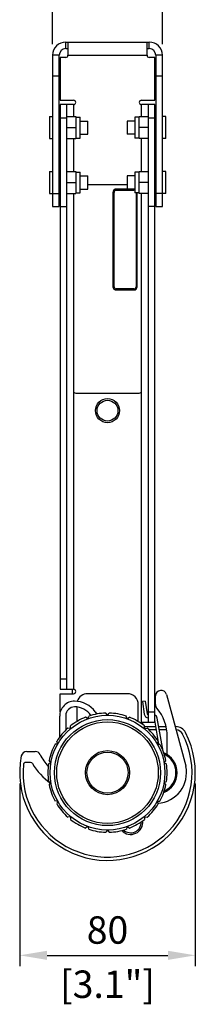
# Model space of a CAD drawing. Units: millimetres. Extents: x -609 to 2140, y -655 to 365.
# Drawn here: x -609 to -529, y -439 to 10 of the extents above; entities that cross this region are included whole.
import ezdxf

# ---------------------------------------------------------------- set-up
doc = ezdxf.new("R2010")
doc.units = ezdxf.units.MM
doc.header["$LTSCALE"] = 5
doc.layers.add('02-CAD-Cotation', color=3, linetype='Continuous')
doc.layers.add('03-Rigging', color=6, linetype='Continuous')
doc.styles.get("Standard").update_dxf_attribs({"font": 'verdana.ttf'})
doc.dimstyles.new('L_Acoustics', dxfattribs={"dimscale": 0, "dimtxt": 2.5, "dimasz": 2.5, "dimexe": 1, "dimexo": 1, "dimgap": 1, "dimtad": 1, "dimdec": 1, "dimlfac": -1, "dimdsep": 46, "dimtxsty": 'Standard', "dimcen": 1, "dimclrd": 256, "dimclre": 256, "dimclrt": 256, "dimadec": 0, "dimazin": 2, "dimtfac": 1, "dimtdec": 1, "dimtofl": 0, "dimtmove": 0, "dimatfit": 3, "dimfxl": 0, "dimtolj": 1, "dimtzin": 0, "dimarcsym": 0})

# ---------------------------------------------------------------- blocks, each defined once
blk = doc.blocks.new('*U1')
at = {"layer": '03-Rigging', "color": 241}
for p, q in [((0.06, -0.49), (-0.71, 0.01)), ((0.44, -0.35), (0.71, 0.53))]:
    blk.add_line(p, q, dxfattribs=at)
blk.add_arc((0.2, -0.28), 0.252, 237.1657, 342.8386, dxfattribs=at)
blk = doc.blocks.new('*U2')
at = {"layer": '03-Rigging', "color": 0, "linetype": 'ByBlock', "lineweight": -2, "transparency": 16777216}
blk.add_blockref('*U1', (-577.8, -307.74), dxfattribs=at)
for p, rotation in [((-568.6, -306.09), 340), ((-559.4, -307.68), 319.9999999999999), ((-585.88, -312.44), 19.99999999999995), ((-551.29, -312.32), 299.9999999999999), ((-591.86, -319.62), 39.99999999999996), ((-545.26, -319.46), 280), ((-595.02, -328.41), 59.99999999999997), ((-542.03, -328.23), 259.9999999999999), ((-594.99, -337.75), 79.99999999999994), ((-542, -337.57), 239.9999999999999), ((-545.17, -346.37), 219.9999999999999), ((-591.77, -346.52), 99.99999999999999), ((-585.74, -353.66), 120), ((-551.15, -353.54), 199.9999999999999), ((-577.63, -358.31), 140), ((-559.22, -358.24), 180), ((-568.42, -359.9), 160)]:
    blk.add_blockref('*U1', p, dxfattribs=dict(at, rotation=rotation))
blk = doc.blocks.new('*D5')
at = {"layer": '02-CAD-Cotation', "lineweight": -2, "transparency": 16777216}
for p, q in [((-593.51, -1), (-593.51, 61.38)), ((-543.51, -1), (-543.51, 61.38)), ((-581.01, 56.38), (-556.01, 56.38))]:
    blk.add_line(p, q, dxfattribs=at)
at = {"layer": '02-CAD-Cotation', "transparency": 16777216}
for points in [[(-581.01, 58.47), (-581.01, 54.3), (-593.51, 56.38)], [(-556.01, 58.47), (-556.01, 54.3), (-543.51, 56.38)]]:
    blk.add_solid(points, dxfattribs=at)
at = {"layer": 'Defpoints', "color": 0, "transparency": 16777216}
for p in [(-543.51, 56.38), (-593.51, -6), (-543.51, -6)]:
    blk.add_point(p, dxfattribs=at)
at = {"layer": '02-CAD-Cotation', "transparency": 16777216, "char_height": 12.5, "attachment_point": 5}
for s, insert in [('\\A1;50', (-568.51, 67.89)), ('\\A1;[2"]', (-568.51, 43.21))]:
    blk.add_mtext(s, dxfattribs=dict(at, insert=insert))
blk = doc.blocks.new('*D6')
at = {"layer": '02-CAD-Cotation', "lineweight": -2, "transparency": 16777216}
for p, q in [((-608.51, -338), (-608.51, -421.26)), ((-528.51, -338), (-528.51, -421.26)), ((-596.01, -416.26), (-541.01, -416.26))]:
    blk.add_line(p, q, dxfattribs=at)
at = {"layer": '02-CAD-Cotation', "transparency": 16777216}
for points in [[(-596.01, -414.17), (-596.01, -418.34), (-608.51, -416.26)], [(-541.01, -414.17), (-541.01, -418.34), (-528.51, -416.26)]]:
    blk.add_solid(points, dxfattribs=at)
at = {"layer": 'Defpoints', "color": 0, "transparency": 16777216}
for p in [(-608.51, -333), (-528.51, -333), (-528.51, -416.26)]:
    blk.add_point(p, dxfattribs=at)
at = {"layer": '02-CAD-Cotation', "transparency": 16777216, "char_height": 12.5, "attachment_point": 5}
for s, insert in [('\\A1;80', (-568.51, -404.72)), ('\\A1;[3.1"]', (-568.51, -429.43))]:
    blk.add_mtext(s, dxfattribs=dict(at, insert=insert))

msp = doc.modelspace()

# ---------------------------------------------------------------- linework, layer by layer
at = {"layer": '03-Rigging', "extrusion": (1.83697e-16, 1, -1.12482e-32)}
for p, q in [((-587.51, 0), (-549.51, 0)), ((-549.51, -3), (-549.51, 0)), ((-587.51, -3), (-587.51, 0)), ((-586.51, -0.08), (-586.51, -6)), ((-550.51, -6), (-550.51, -0.08)), ((-590.51, -6), (-593.51, -6)), ((-593.51, -6), (-593.51, -75)), ((-590.51, -75), (-590.51, -6)), ((-590.01, -7), (-590.01, -26.5)), ((-587.51, -7), (-590.01, -7)), ((-586.51, -6), (-550.51, -6)), ((-547.01, -7), (-549.51, -7)), ((-547.01, -26.5), (-547.01, -7)), ((-543.51, -6), (-546.51, -6)), ((-546.51, -6), (-546.51, -75)), ((-543.51, -75), (-543.51, -6)), ((-593.51, -15.43), (-590.51, -15.43)), ((-546.51, -15.43), (-543.51, -15.43)), ((-590.01, -26.5), (-584.01, -26.5)), ((-553.01, -26.5), (-547.01, -26.5)), ((-584.01, -28.5), (-590.01, -28.5)), ((-590.01, -28.5), (-590.01, -295)), ((-587.01, -295), (-587.01, -28.5)), ((-584.01, -28.5), (-584.01, -34)), ((-547.01, -28.5), (-553.01, -28.5)), ((-553.01, -34), (-553.01, -28.5)), ((-550.01, -28.5), (-550.01, -310)), ((-547.01, -310), (-547.01, -28.5)), ((-584.01, -69), (-584.01, -295)), ((-553.01, -310), (-553.01, -69)), ((-593.51, -75), (-590.51, -75)), ((-590.01, -75), (-587.01, -75)), ((-547.01, -75), (-550.01, -75)), ((-546.51, -75), (-543.51, -75)), ((-587.01, -290.43), (-590.01, -290.43)), ((-590.01, -295), (-584.01, -295)), ((-584.51, -297), (-584.51, -295)), ((-590.01, -305.31), (-590.01, -297)), ((-590.01, -297), (-584.01, -297)), ((-546.61, -302), (-546.61, -298)), ((-541.7, -297.34), (-532.85, -329.88)), ((-574.09, -305.27), (-573.39, -306.27)), ((-547.01, -305.46), (-550.01, -305.46)), ((-553.01, -310), (-547.01, -310)), ((-552.51, -310), (-552.51, -311.04)), ((-551.65, -312), (-546.48, -312)), ((-545.16, -312), (-541.79, -312)), ((-605.32, -323.35), (-601.45, -323.35))]:
    msp.add_line(p, q, dxfattribs=at)
at = {"layer": '03-Rigging', "color": 241, "extrusion": (1.83697e-16, 1, -1.12482e-32)}
for p, q in [((-595.01, -34), (-595.01, -44)), ((-595.01, -34), (-593.51, -34)), ((-590.01, -34.5), (-587.01, -34.5)), ((-587.01, -34), (-583.01, -34)), ((-583.01, -34), (-583.01, -44)), ((-583.01, -34.25), (-581.01, -34.25)), ((-581.01, -43.75), (-581.01, -34.25)), ((-556.01, -34.25), (-556.01, -43.75)), ((-554.01, -34.25), (-556.01, -34.25)), ((-554.01, -44), (-554.01, -34)), ((-554.01, -34), (-550.01, -34)), ((-550.01, -34.5), (-547.01, -34.5)), ((-542.01, -34), (-543.51, -34)), ((-542.01, -44), (-542.01, -34)), ((-590.51, -36), (-590.01, -36)), ((-587.01, -39), (-583.01, -39)), ((-581.01, -36), (-577.51, -36)), ((-577.51, -42), (-577.51, -36)), ((-559.51, -36), (-559.51, -42)), ((-556.01, -36), (-559.51, -36)), ((-550.01, -39), (-554.01, -39)), ((-546.51, -36), (-547.01, -36)), ((-595.01, -44), (-593.51, -44)), ((-590.51, -42), (-590.01, -42)), ((-587.01, -44), (-583.01, -44)), ((-584.01, -44), (-584.01, -59)), ((-583.01, -43.75), (-581.01, -43.75)), ((-581.01, -42), (-577.51, -42)), ((-556.01, -42), (-559.51, -42)), ((-554.01, -43.75), (-556.01, -43.75)), ((-550.01, -44), (-554.01, -44)), ((-553.01, -59), (-553.01, -44)), ((-546.51, -42), (-547.01, -42)), ((-542.01, -44), (-543.51, -44)), ((-595.01, -59), (-595.01, -69)), ((-595.01, -59), (-593.51, -59)), ((-590.51, -61), (-590.01, -61)), ((-587.01, -59), (-583.01, -59)), ((-583.01, -59), (-583.01, -69)), ((-583.01, -59.25), (-581.01, -59.25)), ((-581.01, -68.75), (-581.01, -59.25)), ((-581.01, -61), (-577.51, -61)), ((-577.51, -67), (-577.51, -61)), ((-559.51, -61), (-559.51, -67)), ((-556.01, -61), (-559.51, -61)), ((-556.01, -59.25), (-556.01, -68.75)), ((-554.01, -59.25), (-556.01, -59.25)), ((-554.01, -69), (-554.01, -59)), ((-554.01, -59), (-550.01, -59)), ((-546.51, -61), (-547.01, -61)), ((-542.01, -59), (-543.51, -59)), ((-542.01, -69), (-542.01, -59)), ((-590.51, -67), (-590.01, -67)), ((-587.01, -64), (-583.01, -64)), ((-581.01, -67), (-577.51, -67)), ((-559.51, -65), (-577.51, -65)), ((-556.01, -67), (-564.51, -67)), ((-550.01, -64), (-554.01, -64)), ((-546.51, -67), (-547.01, -67)), ((-595.01, -69), (-590.51, -69)), ((-587.01, -69), (-583.01, -69)), ((-583.01, -68.75), (-581.01, -68.75)), ((-566.01, -68.5), (-566.01, -111.5)), ((-565.51, -111.5), (-565.51, -68.5)), ((-564.51, -67.5), (-556.51, -67.5)), ((-554.01, -68.75), (-556.01, -68.75)), ((-555.51, -68.75), (-555.51, -111.5)), ((-555.01, -111.5), (-555.01, -68.75)), ((-550.01, -69), (-554.01, -69)), ((-542.01, -69), (-546.51, -69)), ((-556.51, -112.5), (-564.51, -112.5)), ((-564.51, -113), (-556.51, -113)), ((-583.01, -160), (-554.01, -160)), ((-559.51, -297), (-577.51, -297)), ((-551.28, -300.35), (-552.57, -300.53)), ((-552.57, -300.53), (-551.75, -306.34)), ((-551.28, -300.35), (-550.47, -306.16)), ((-582.51, -303.06), (-582.51, -309.71)), ((-554.51, -309.71), (-554.51, -302)), ((-590.18, -316.61), (-590.28, -307.25)), ((-587.51, -307), (-587.51, -313.57)), ((-545.06, -320.01), (-547.01, -309)), ((-543.18, -323.18), (-545.85, -308.11)), ((-546.22, -313.5), (-549.59, -313.5)), ((-541.5, -313.5), (-544.89, -313.5)), ((-537.71, -312), (-537.38, -312)), ((-541.26, -324.78), (-541.26, -316.56)), ((-603.54, -328.35), (-605.83, -328.35)), ((-532.85, -329.88), (-532.81, -330.14))]:
    msp.add_line(p, q, dxfattribs=at)
at = {"layer": '03-Rigging'}
for radius in [5.5, 4.74]:
    msp.add_circle((-568.51, -168), radius, dxfattribs=at)
at = {"layer": '03-Rigging', "color": 241}
for radius in [26.16, 24.15, 23.14, 10.06, 9.36]:
    msp.add_circle((-568.51, -332.99), radius, dxfattribs=at)
at = {"layer": '03-Rigging'}
for centre, radius, start, end in [((-587.51, -6), 6, 90, 180), ((-549.51, -6), 6, 360, 90), ((-587.51, -6), 3, 90, 180), ((-549.51, -6), 3, 360, 90), ((-587.51, -6), 1, 270, 0), ((-549.51, -6), 1, 180, 270), ((-584.01, -27.5), 1, 270, 90), ((-553.01, -27.5), 1, 90, 270), ((-584.01, -296), 1, 270, 90), ((-544.11, -298), 2.5, 15.2127, 180), ((-544.11, -302), 2.5, 180, 220.3395), ((-561.26, -316.56), 20, 0, 40.3395), ((-553.01, -311), 1, 90, 130.6244), ((-537.38, -317), 5, 27.2029, 90), ((-568.51, -333), 40, 169.0083, 27.2029), ((-605.32, -325.85), 2.5, 90, 169.0083), ((-601.45, -325.85), 2.5, 26.0529, 90), ((-578.89, -314.82), 22.61, 206.0529, 222.6147)]:
    msp.add_arc(centre, radius, start, end, dxfattribs=at)
at = {"layer": '03-Rigging', "color": 241}
for centre, radius, start, end in [((-564.51, -68.5), 1.5, 90, 180), ((-556.51, -68.5), 1.5, 70.5288, 90), ((-564.51, -68.5), 1, 90, 180), ((-556.51, -68.5), 1, 60, 90), ((-564.51, -111.5), 1.5, 180, 270), ((-564.51, -111.5), 1, 180, 270), ((-556.51, -111.5), 1.5, 270, 0), ((-556.51, -111.5), 1, 270, 0), ((-583.01, -159), 1, 180, 270), ((-554.01, -159), 1, 270, 0), ((-583.51, -307.19), 6.77, 90, 180.585), ((-583.51, -312), 11.58, 35.5265, 90), ((-577.51, -302), 5, 90, 162.3743), ((-559.51, -302), 5, 0, 90), ((-583.51, -307), 4, 90, 180), ((-583.51, -312), 9, 34.4907, 90), ((-568.51, -332.99), 27.17, 111.5918, 128.4082), ((-568.51, -332.99), 27.17, 91.5918, 108.4082), ((-568.51, -332.99), 27.17, 71.5918, 88.4082), ((-568.51, -332.99), 27.17, 51.5918, 68.4082), ((-549.82, -306.07), 1.95, 188, 264.4225), ((-549.82, -306.07), 0.65, 188, 253.0476), ((-547.82, -308.46), 2, 10.0538, 66.1937), ((-568.51, -332.99), 27.17, 131.5918, 148.4082), ((-568.51, -332.99), 27.17, 31.5918, 48.4082), ((-537.38, -317), 3.5, 27.2029, 88.7362), ((-568.51, -333), 38.5, 174.4144, 27.2029), ((-568.51, -332.99), 27.17, 151.5918, 168.4082), ((-568.51, -332.99), 27.17, 11.5918, 28.4082), ((-546.51, -333), 9.75, 291.7422, 68.2182), ((-546.51, -333), 9.2, 294.7061, 65.2543), ((-605.83, -329.35), 1, 90, 174.4144), ((-603.54, -329.35), 1, 29.9715, 90), ((-579.14, -315.28), 27.17, 209.9715, 235.67), ((-568.51, -332.99), 27.17, 171.5918, 188.4082), ((-546.51, -333), 14, 274.2244, 11.8012), ((-568.51, -332.99), 27.17, 351.5918, 8.4082), ((-568.51, -332.99), 27.17, 191.5918, 208.4082), ((-568.51, -332.99), 27.17, 331.5918, 348.4082), ((-568.51, -332.99), 27.17, 211.5918, 228.4082), ((-568.51, -332.99), 27.17, 311.5918, 328.4082), ((-568.51, -332.99), 27.17, 231.5918, 248.4082), ((-568.51, -332.99), 27.17, 291.5918, 308.4082), ((-568.51, -332.99), 27.17, 251.5918, 268.4082), ((-568.51, -332.99), 27.17, 271.5918, 288.4082), ((-557.95, -355.66), 5.5, 222.4497, 7.5356), ((-557.95, -355.66), 4.74, 227.3934, 2.5919)]:
    msp.add_arc(centre, radius, start, end, dxfattribs=at)
at = {"layer": '03-Rigging'}
for points, knots in [([(-587.51, 0), (-587.39, 0), (-587.25, 0), (-587.01, 0), (-586.89, 0), (-586.72, -0.01), (-586.64, -0.02), (-586.54, -0.04), (-586.51, -0.06), (-586.51, -0.08)], [-3.041876, -3.041876, -3.041876, -3.041876, -2.665119, -2.665119, -2.288362, -2.288362, -1.909452, -1.909452, -1.530542, -1.530542, -1.530542, -1.530542]), ([(-550.51, -0.08), (-550.51, -0.06), (-550.49, -0.04), (-550.39, -0.02), (-550.31, -0.01), (-550.13, 0), (-550.02, 0), (-549.77, 0), (-549.64, 0), (-549.51, 0)], [1.530542, 1.530542, 1.530542, 1.530542, 1.909452, 1.909452, 2.288362, 2.288362, 2.665119, 2.665119, 3.041876, 3.041876, 3.041876, 3.041876]), ([(-587.51, -3), (-587.39, -3), (-587.25, -3), (-587.01, -3), (-586.89, -3.01), (-586.71, -3.02), (-586.64, -3.04), (-586.54, -3.09), (-586.51, -3.13), (-586.51, -3.17)], [-3.152065, -3.152065, -3.152065, -3.152065, -2.775096, -2.775096, -2.398128, -2.398128, -2.012133, -2.012133, -1.626139, -1.626139, -1.626139, -1.626139]), ([(-550.51, -3.17), (-550.51, -3.13), (-550.49, -3.09), (-550.39, -3.04), (-550.31, -3.02), (-550.13, -3.01), (-550.02, -3), (-549.77, -3), (-549.64, -3), (-549.51, -3)], [1.626139, 1.626139, 1.626139, 1.626139, 2.012133, 2.012133, 2.398128, 2.398128, 2.775096, 2.775096, 3.152065, 3.152065, 3.152065, 3.152065])]:
    msp.add_open_spline(points, degree=3, knots=knots, dxfattribs=at)

# ---------------------------------------------------------------- block references
at = {"layer": '03-Rigging', "color": 241}
msp.add_blockref('*U2', (0, 0), dxfattribs=at)

# ---------------------------------------------------------------- dimensions: what is measured, and where the dimension line sits
at = {"layer": '02-CAD-Cotation'}
for base, p1, p2, picture, middle in [((-543.51, 56.38), (-593.51, -6), (-543.51, -6), '*D5', (-568.51, 56.38)), ((-528.51, -416.26), (-608.51, -333), (-528.51, -333), '*D6', (-568.51, -416.26))]:
    dim = msp.add_linear_dim(base=base, p1=p1, p2=p2, dimstyle='L_Acoustics', override={"dimscale": 5, "dimpost": '\\X'}, dxfattribs=at)
    dim.commit()
    dim.dimension.update_dxf_attribs({"geometry": picture, "text_midpoint": middle})

doc.saveas('drawing.dxf')
